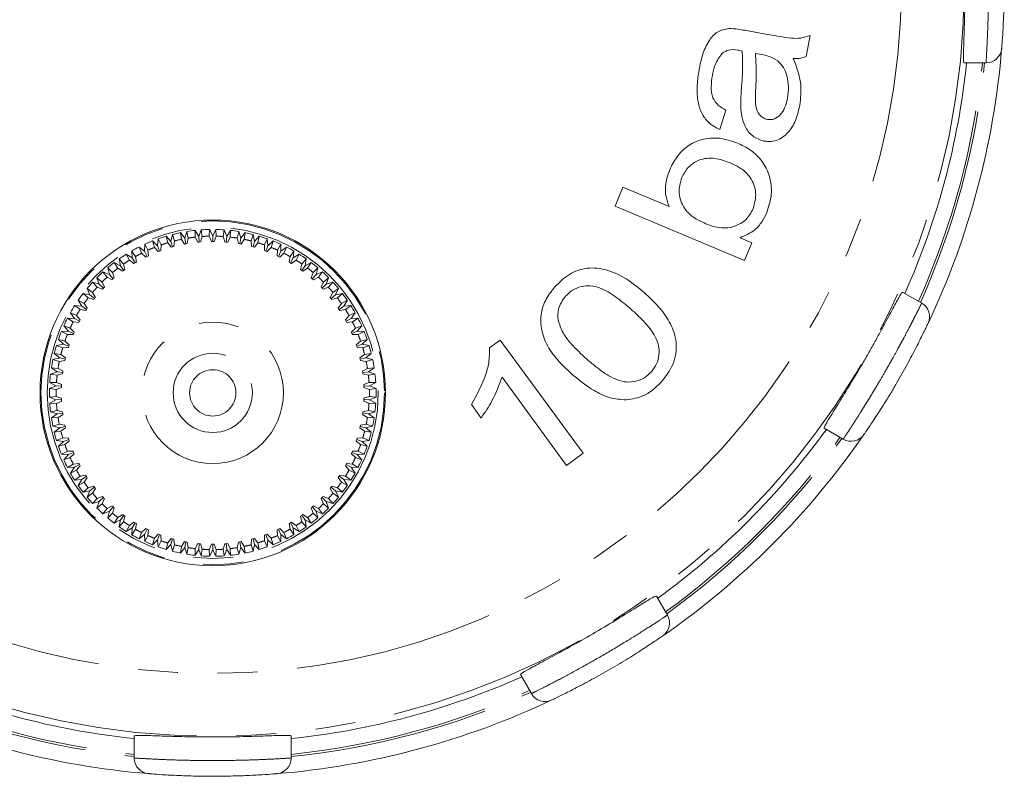
# Model space of a CAD drawing. Units: millimetres. Extents: x 178 to 229, y 85 to 269.
# Drawn here: x 197 to 229, y 85 to 110 of the extents above; entities that cross this region are included whole.
import ezdxf

# ---------------------------------------------------------------- set-up
doc = ezdxf.new("R2010")
doc.units = ezdxf.units.MM
doc.linetypes.add('PHANTOM', pattern=[12.7, 6.35, -1.27, 1.27, -1.27, 1.27, -1.27])

msp = doc.modelspace()

# ---------------------------------------------------------------- linework, layer by layer
at = {"color": 7, "linetype": 'Continuous', "lineweight": 15}
for p, q in [((220.35, 109.226), (221.064, 109.098)), ((222.425, 109.065), (222.304, 108.389)), ((220.88, 108.455), (220.684, 108.491)), ((228.028, 108.19), (227.329, 108.19)), ((219.739, 106.687), (219.553, 106.068)), ((216.216, 103.63), (216.47, 104.236)), ((216.47, 104.236), (217.94, 103.621)), ((220.335, 101.906), (216.216, 103.63)), ((202.579, 102.823), (202.517, 102.61)), ((202.629, 102.615), (202.579, 102.823)), ((202.844, 102.859), (202.851, 102.645)), ((202.961, 102.67), (202.844, 102.859)), ((203.042, 102.877), (202.961, 102.67)), ((203.074, 102.665), (203.042, 102.877)), ((203.31, 102.889), (203.297, 102.675)), ((203.409, 102.69), (203.31, 102.889)), ((203.509, 102.889), (203.409, 102.69)), ((203.521, 102.675), (203.509, 102.889)), ((203.776, 102.877), (203.745, 102.665)), ((203.858, 102.67), (203.776, 102.877)), ((203.975, 102.859), (203.858, 102.67)), ((203.968, 102.645), (203.975, 102.859)), ((204.24, 102.823), (204.189, 102.615)), ((204.302, 102.61), (204.24, 102.823)), ((201.489, 102.523), (201.553, 102.318)), ((201.652, 102.371), (201.489, 102.523)), ((201.676, 102.592), (201.652, 102.371)), ((201.762, 102.397), (201.676, 102.592)), ((201.93, 102.675), (201.975, 102.466)), ((202.079, 102.51), (201.93, 102.675)), ((202.122, 102.728), (202.079, 102.51)), ((202.128, 102.334), (202.079, 102.51)), ((202.191, 102.526), (202.122, 102.728)), ((202.171, 102.346), (202.191, 102.526)), ((202.383, 102.788), (202.409, 102.575)), ((202.517, 102.61), (202.383, 102.788)), ((202.409, 102.575), (202.505, 102.422)), ((202.549, 102.43), (202.517, 102.61)), ((202.594, 102.438), (202.629, 102.615)), ((202.851, 102.645), (202.932, 102.484)), ((202.978, 102.488), (202.961, 102.67)), ((203.023, 102.492), (203.074, 102.665)), ((203.297, 102.675), (203.364, 102.508)), ((203.409, 102.508), (203.409, 102.69)), ((203.455, 102.508), (203.521, 102.675)), ((203.745, 102.665), (203.796, 102.492)), ((203.841, 102.488), (203.858, 102.67)), ((203.886, 102.484), (203.968, 102.645)), ((204.189, 102.615), (204.225, 102.438)), ((204.27, 102.43), (204.302, 102.61)), ((204.436, 102.788), (204.302, 102.61)), ((204.314, 102.422), (204.41, 102.575)), ((204.41, 102.575), (204.436, 102.788)), ((204.697, 102.728), (204.628, 102.526)), ((204.628, 102.526), (204.647, 102.346)), ((204.691, 102.334), (204.74, 102.51)), ((204.74, 102.51), (204.697, 102.728)), ((204.888, 102.675), (204.74, 102.51)), ((204.844, 102.466), (204.888, 102.675)), ((205.143, 102.592), (205.056, 102.397)), ((205.166, 102.371), (205.143, 102.592)), ((205.329, 102.523), (205.166, 102.371)), ((205.266, 102.318), (205.329, 102.523)), ((220.197, 102.625), (220.57, 102.469)), ((200.828, 102.204), (200.845, 101.982)), ((200.948, 102.027), (200.828, 102.204)), ((201.064, 102.331), (201.145, 102.133)), ((201.24, 102.195), (201.064, 102.331)), ((201.243, 102.417), (201.24, 102.195)), ((201.347, 102.23), (201.243, 102.417)), ((201.36, 102.05), (201.347, 102.23)), ((201.553, 102.318), (201.674, 102.184)), ((201.717, 102.201), (201.652, 102.371)), ((201.759, 102.216), (201.762, 102.397)), ((201.975, 102.466), (202.084, 102.322)), ((204.735, 102.322), (204.844, 102.466)), ((205.056, 102.397), (205.06, 102.216)), ((205.102, 102.201), (205.166, 102.371)), ((205.145, 102.184), (205.266, 102.318)), ((205.472, 102.23), (205.459, 102.05)), ((205.575, 102.417), (205.472, 102.23)), ((205.579, 102.195), (205.575, 102.417)), ((205.755, 102.331), (205.579, 102.195)), ((205.673, 102.133), (205.755, 102.331)), ((205.991, 102.204), (205.87, 102.027)), ((205.974, 101.982), (205.991, 102.204)), ((220.57, 102.469), (220.335, 101.906)), ((200.434, 101.955), (200.47, 101.735)), ((200.57, 101.789), (200.434, 101.955)), ((200.657, 102.102), (200.756, 101.912)), ((200.845, 101.982), (200.657, 102.102)), ((200.756, 101.912), (200.9, 101.802)), ((200.938, 101.826), (200.845, 101.982)), ((200.977, 101.849), (200.948, 102.027)), ((201.145, 102.133), (201.278, 102.011)), ((201.319, 102.031), (201.24, 102.195)), ((205.5, 102.031), (205.579, 102.195)), ((205.54, 102.011), (205.673, 102.133)), ((205.87, 102.027), (205.841, 101.849)), ((205.88, 101.826), (205.974, 101.982)), ((205.919, 101.802), (206.062, 101.912)), ((206.161, 102.102), (205.974, 101.982)), ((206.062, 101.912), (206.161, 102.102)), ((206.385, 101.955), (206.249, 101.789)), ((206.348, 101.735), (206.385, 101.955)), ((200.064, 101.671), (200.12, 101.455)), ((200.214, 101.518), (200.064, 101.671)), ((200.273, 101.838), (200.388, 101.658)), ((200.47, 101.735), (200.273, 101.838)), ((200.388, 101.658), (200.541, 101.561)), ((200.578, 101.588), (200.47, 101.735)), ((200.614, 101.614), (200.57, 101.789)), ((206.249, 101.789), (206.204, 101.614)), ((206.241, 101.588), (206.348, 101.735)), ((206.278, 101.561), (206.43, 101.658)), ((206.546, 101.838), (206.348, 101.735)), ((206.43, 101.658), (206.546, 101.838)), ((206.755, 101.671), (206.605, 101.518)), ((206.699, 101.455), (206.755, 101.671)), ((199.72, 101.355), (199.795, 101.145)), ((199.883, 101.216), (199.72, 101.355)), ((199.914, 101.54), (200.045, 101.371)), ((200.12, 101.455), (199.914, 101.54)), ((200.045, 101.371), (200.206, 101.288)), ((200.24, 101.318), (200.12, 101.455)), ((200.274, 101.348), (200.214, 101.518)), ((206.605, 101.518), (206.545, 101.348)), ((206.579, 101.318), (206.699, 101.455)), ((206.613, 101.288), (206.774, 101.371)), ((206.905, 101.54), (206.699, 101.455)), ((206.774, 101.371), (206.905, 101.54)), ((207.098, 101.355), (206.936, 101.216)), ((207.023, 101.145), (207.098, 101.355)), ((199.407, 101.009), (199.5, 100.807)), ((199.581, 100.886), (199.407, 101.009)), ((199.583, 101.211), (199.729, 101.054)), ((199.795, 101.145), (199.583, 101.211)), ((199.729, 101.054), (199.896, 100.986)), ((199.927, 101.019), (199.795, 101.145)), ((199.959, 101.052), (199.883, 101.216)), ((206.936, 101.216), (206.86, 101.052)), ((206.892, 101.019), (207.023, 101.145)), ((206.923, 100.986), (207.09, 101.054)), ((207.236, 101.211), (207.023, 101.145)), ((207.09, 101.054), (207.236, 101.211)), ((207.412, 101.009), (207.237, 100.886)), ((207.319, 100.807), (207.412, 101.009)), ((199.125, 100.637), (199.236, 100.444)), ((199.31, 100.53), (199.125, 100.637)), ((199.283, 100.854), (199.442, 100.711)), ((199.5, 100.807), (199.283, 100.854)), ((199.442, 100.711), (199.615, 100.658)), ((199.643, 100.694), (199.5, 100.807)), ((199.671, 100.729), (199.581, 100.886)), ((207.237, 100.886), (207.148, 100.729)), ((207.176, 100.694), (207.319, 100.807)), ((207.204, 100.658), (207.377, 100.711)), ((207.536, 100.854), (207.319, 100.807)), ((207.377, 100.711), (207.536, 100.854)), ((207.694, 100.637), (207.508, 100.53)), ((207.582, 100.444), (207.694, 100.637)), ((225.98, 100.546), (225.374, 100.895)), ((199.016, 100.471), (199.187, 100.343)), ((199.236, 100.444), (199.016, 100.471)), ((199.187, 100.343), (199.364, 100.306)), ((199.389, 100.344), (199.236, 100.444)), ((199.414, 100.382), (199.31, 100.53)), ((207.508, 100.53), (207.405, 100.382)), ((207.43, 100.344), (207.582, 100.444)), ((207.455, 100.306), (207.632, 100.343)), ((207.803, 100.471), (207.582, 100.444)), ((207.632, 100.343), (207.803, 100.471)), ((198.784, 100.066), (198.966, 99.954)), ((199.006, 100.059), (198.784, 100.066)), ((198.878, 100.241), (199.006, 100.059)), ((199.072, 100.151), (198.878, 100.241)), ((199.167, 99.973), (199.006, 100.059)), ((199.189, 100.013), (199.072, 100.151)), ((207.747, 100.151), (207.63, 100.013)), ((207.652, 99.973), (207.812, 100.059)), ((207.94, 100.241), (207.747, 100.151)), ((207.812, 100.059), (207.94, 100.241)), ((208.035, 100.066), (207.812, 100.059)), ((207.853, 99.954), (208.035, 100.066)), ((198.668, 99.825), (198.812, 99.655)), ((198.869, 99.752), (198.668, 99.825)), ((198.997, 99.625), (198.869, 99.752)), ((198.966, 99.954), (199.146, 99.933)), ((207.673, 99.933), (207.853, 99.954)), ((207.95, 99.752), (207.821, 99.625)), ((208.151, 99.825), (207.95, 99.752)), ((208.007, 99.655), (208.151, 99.825)), ((198.496, 99.391), (198.654, 99.235)), ((198.702, 99.337), (198.496, 99.391)), ((198.812, 99.655), (198.59, 99.642)), ((198.59, 99.642), (198.781, 99.547)), ((198.781, 99.547), (198.962, 99.542)), ((198.979, 99.583), (198.812, 99.655)), ((207.839, 99.583), (208.007, 99.655)), ((207.857, 99.542), (208.038, 99.547)), ((208.229, 99.642), (208.007, 99.655)), ((208.038, 99.547), (208.229, 99.642)), ((208.323, 99.391), (208.116, 99.337)), ((208.165, 99.235), (208.323, 99.391)), ((198.654, 99.235), (198.434, 99.202)), ((198.434, 99.202), (198.633, 99.124)), ((198.633, 99.124), (198.814, 99.136)), ((198.827, 99.179), (198.654, 99.235)), ((198.842, 99.222), (198.702, 99.337)), ((208.116, 99.337), (207.977, 99.222)), ((207.991, 99.179), (208.165, 99.235)), ((208.005, 99.136), (208.185, 99.124)), ((208.385, 99.202), (208.165, 99.235)), ((208.185, 99.124), (208.385, 99.202)), ((212.225, 99.123), (212.564, 99.371)), ((212.564, 99.371), (215.2, 95.77)), ((198.535, 98.803), (198.319, 98.75)), ((198.319, 98.75), (198.524, 98.69)), ((198.363, 98.944), (198.535, 98.803)), ((198.574, 98.908), (198.363, 98.944)), ((198.712, 98.762), (198.535, 98.803)), ((198.723, 98.806), (198.574, 98.908)), ((208.245, 98.908), (208.096, 98.806)), ((208.106, 98.762), (208.284, 98.803)), ((208.456, 98.944), (208.245, 98.908)), ((208.284, 98.803), (208.456, 98.944)), ((208.5, 98.75), (208.284, 98.803)), ((208.295, 98.69), (208.5, 98.75)), ((198.271, 98.487), (198.455, 98.361)), ((198.484, 98.47), (198.271, 98.487)), ((198.642, 98.382), (198.484, 98.47)), ((198.524, 98.69), (198.703, 98.718)), ((208.116, 98.718), (208.295, 98.69)), ((208.335, 98.47), (208.177, 98.382)), ((208.548, 98.487), (208.335, 98.47)), ((208.364, 98.361), (208.548, 98.487)), ((198.455, 98.361), (198.244, 98.289)), ((198.244, 98.289), (198.454, 98.248)), ((198.454, 98.248), (198.629, 98.292)), ((198.635, 98.337), (198.455, 98.361)), ((208.183, 98.337), (208.364, 98.361)), ((208.189, 98.292), (208.365, 98.248)), ((208.575, 98.289), (208.364, 98.361)), ((208.365, 98.248), (208.575, 98.289)), ((214.673, 95.384), (212.62, 98.191)), ((198.414, 97.914), (198.211, 97.824)), ((198.211, 97.824), (198.424, 97.802)), ((198.434, 98.025), (198.22, 98.023)), ((198.22, 98.023), (198.414, 97.914)), ((198.596, 97.906), (198.414, 97.914)), ((198.424, 97.802), (198.595, 97.861)), ((198.599, 97.951), (198.434, 98.025)), ((208.385, 98.025), (208.22, 97.951)), ((208.222, 97.906), (208.404, 97.914)), ((208.224, 97.861), (208.395, 97.802)), ((208.599, 98.023), (208.385, 98.025)), ((208.395, 97.802), (208.608, 97.824)), ((208.404, 97.914), (208.599, 98.023)), ((208.608, 97.824), (208.404, 97.914)), ((198.424, 97.578), (198.211, 97.556)), ((198.211, 97.556), (198.414, 97.466)), ((198.595, 97.519), (198.424, 97.578)), ((208.395, 97.578), (208.224, 97.519)), ((208.608, 97.556), (208.395, 97.578)), ((208.404, 97.466), (208.608, 97.556)), ((198.414, 97.466), (198.22, 97.357)), ((198.22, 97.357), (198.434, 97.355)), ((198.596, 97.474), (198.414, 97.466)), ((198.434, 97.355), (198.599, 97.429)), ((208.22, 97.429), (208.385, 97.355)), ((208.222, 97.474), (208.404, 97.466)), ((208.385, 97.355), (208.599, 97.357)), ((208.599, 97.357), (208.404, 97.466)), ((211.954, 96.889), (211.642, 97.315)), ((198.454, 97.132), (198.244, 97.091)), ((198.244, 97.091), (198.455, 97.019)), ((198.455, 97.019), (198.271, 96.893)), ((198.271, 96.893), (198.484, 96.91)), ((198.629, 97.088), (198.454, 97.132)), ((198.635, 97.043), (198.455, 97.019)), ((198.484, 96.91), (198.642, 96.998)), ((208.177, 96.998), (208.335, 96.91)), ((208.183, 97.043), (208.364, 97.019)), ((208.365, 97.132), (208.189, 97.088)), ((208.335, 96.91), (208.548, 96.893)), ((208.364, 97.019), (208.575, 97.091)), ((208.548, 96.893), (208.364, 97.019)), ((208.575, 97.091), (208.365, 97.132)), ((198.524, 96.69), (198.319, 96.63)), ((198.319, 96.63), (198.535, 96.577)), ((198.535, 96.577), (198.363, 96.436)), ((198.703, 96.662), (198.524, 96.69)), ((198.712, 96.618), (198.535, 96.577)), ((198.574, 96.472), (198.723, 96.574)), ((208.096, 96.574), (208.245, 96.472)), ((208.106, 96.618), (208.284, 96.577)), ((208.295, 96.69), (208.116, 96.662)), ((208.284, 96.577), (208.5, 96.63)), ((208.456, 96.436), (208.284, 96.577)), ((208.5, 96.63), (208.295, 96.69)), ((223.48, 96.215), (222.874, 96.565)), ((198.363, 96.436), (198.574, 96.472)), ((198.633, 96.256), (198.434, 96.178)), ((198.814, 96.244), (198.633, 96.256)), ((208.185, 96.256), (208.005, 96.244)), ((208.385, 96.178), (208.185, 96.256)), ((208.245, 96.472), (208.456, 96.436)), ((198.434, 96.178), (198.654, 96.145)), ((198.654, 96.145), (198.496, 95.989)), ((198.496, 95.989), (198.702, 96.043)), ((198.827, 96.201), (198.654, 96.145)), ((198.702, 96.043), (198.842, 96.158)), ((207.977, 96.158), (208.116, 96.043)), ((207.991, 96.201), (208.165, 96.145)), ((208.116, 96.043), (208.323, 95.989)), ((208.165, 96.145), (208.385, 96.178)), ((208.323, 95.989), (208.165, 96.145)), ((198.781, 95.833), (198.59, 95.738)), ((198.59, 95.738), (198.812, 95.725)), ((198.812, 95.725), (198.668, 95.555)), ((198.668, 95.555), (198.869, 95.628)), ((198.962, 95.838), (198.781, 95.833)), ((198.979, 95.797), (198.812, 95.725)), ((198.869, 95.628), (198.997, 95.755)), ((207.821, 95.755), (207.95, 95.628)), ((207.839, 95.797), (208.007, 95.725)), ((208.038, 95.833), (207.857, 95.838)), ((207.95, 95.628), (208.151, 95.555)), ((208.007, 95.725), (208.229, 95.738)), ((208.151, 95.555), (208.007, 95.725)), ((208.229, 95.738), (208.038, 95.833)), ((215.2, 95.77), (214.673, 95.384)), ((198.966, 95.426), (198.784, 95.314)), ((198.784, 95.314), (199.006, 95.321)), ((199.006, 95.321), (198.878, 95.139)), ((199.146, 95.447), (198.966, 95.426)), ((199.167, 95.407), (199.006, 95.321)), ((199.072, 95.229), (199.189, 95.367)), ((207.63, 95.367), (207.747, 95.229)), ((207.652, 95.407), (207.812, 95.321)), ((207.853, 95.426), (207.673, 95.447)), ((207.812, 95.321), (208.035, 95.314)), ((207.94, 95.139), (207.812, 95.321)), ((208.035, 95.314), (207.853, 95.426)), ((198.878, 95.139), (199.072, 95.229)), ((199.187, 95.037), (199.016, 94.909)), ((199.364, 95.074), (199.187, 95.037)), ((199.389, 95.036), (199.236, 94.936)), ((199.31, 94.85), (199.414, 94.998)), ((207.405, 94.998), (207.508, 94.85)), ((207.43, 95.036), (207.582, 94.936)), ((207.632, 95.037), (207.455, 95.074)), ((207.803, 94.909), (207.632, 95.037)), ((207.747, 95.229), (207.94, 95.139)), ((199.016, 94.909), (199.236, 94.936)), ((199.236, 94.936), (199.125, 94.743)), ((199.125, 94.743), (199.31, 94.85)), ((199.615, 94.722), (199.442, 94.669)), ((199.643, 94.686), (199.5, 94.573)), ((207.176, 94.686), (207.319, 94.573)), ((207.377, 94.669), (207.204, 94.722)), ((207.508, 94.85), (207.694, 94.743)), ((207.694, 94.743), (207.582, 94.936)), ((207.582, 94.936), (207.803, 94.909)), ((199.442, 94.669), (199.283, 94.526)), ((199.283, 94.526), (199.5, 94.573)), ((199.5, 94.573), (199.407, 94.371)), ((199.407, 94.371), (199.581, 94.494)), ((199.581, 94.494), (199.671, 94.651)), ((199.896, 94.394), (199.729, 94.326)), ((199.927, 94.361), (199.795, 94.235)), ((206.892, 94.361), (207.023, 94.235)), ((207.09, 94.326), (206.923, 94.394)), ((207.148, 94.651), (207.237, 94.494)), ((207.237, 94.494), (207.412, 94.371)), ((207.319, 94.573), (207.536, 94.526)), ((207.412, 94.371), (207.319, 94.573)), ((207.536, 94.526), (207.377, 94.669)), ((199.729, 94.326), (199.583, 94.169)), ((199.583, 94.169), (199.795, 94.235)), ((199.795, 94.235), (199.72, 94.025)), ((199.72, 94.025), (199.883, 94.164)), ((199.883, 94.164), (199.959, 94.328)), ((200.206, 94.092), (200.045, 94.009)), ((200.24, 94.062), (200.12, 93.925)), ((206.579, 94.062), (206.699, 93.925)), ((206.774, 94.009), (206.613, 94.092)), ((206.86, 94.328), (206.936, 94.164)), ((206.936, 94.164), (207.098, 94.025)), ((207.023, 94.235), (207.236, 94.169)), ((207.098, 94.025), (207.023, 94.235)), ((207.236, 94.169), (207.09, 94.326)), ((200.045, 94.009), (199.914, 93.84)), ((199.914, 93.84), (200.12, 93.925)), ((200.12, 93.925), (200.064, 93.709)), ((200.064, 93.709), (200.214, 93.862)), ((200.214, 93.862), (200.274, 94.032)), ((200.541, 93.819), (200.388, 93.722)), ((200.578, 93.792), (200.47, 93.645)), ((200.57, 93.591), (200.614, 93.766)), ((206.204, 93.766), (206.249, 93.591)), ((206.241, 93.792), (206.348, 93.645)), ((206.43, 93.722), (206.278, 93.819)), ((206.545, 94.032), (206.605, 93.862)), ((206.605, 93.862), (206.755, 93.709)), ((206.755, 93.709), (206.699, 93.925)), ((206.699, 93.925), (206.905, 93.84)), ((206.905, 93.84), (206.774, 94.009)), ((200.388, 93.722), (200.273, 93.542)), ((200.273, 93.542), (200.47, 93.645)), ((200.47, 93.645), (200.434, 93.425)), ((200.434, 93.425), (200.57, 93.591)), ((200.756, 93.468), (200.657, 93.278)), ((200.9, 93.578), (200.756, 93.468)), ((200.938, 93.554), (200.845, 93.398)), ((200.948, 93.353), (200.977, 93.531)), ((205.841, 93.531), (205.87, 93.353)), ((205.88, 93.554), (205.974, 93.398)), ((206.062, 93.468), (205.919, 93.578)), ((206.161, 93.278), (206.062, 93.468)), ((206.249, 93.591), (206.385, 93.425)), ((206.348, 93.645), (206.546, 93.542)), ((206.385, 93.425), (206.348, 93.645)), ((206.546, 93.542), (206.43, 93.722)), ((200.657, 93.278), (200.845, 93.398)), ((200.845, 93.398), (200.828, 93.176)), ((200.828, 93.176), (200.948, 93.353)), ((201.145, 93.247), (201.064, 93.049)), ((201.064, 93.049), (201.24, 93.185)), ((201.278, 93.369), (201.145, 93.247)), ((201.319, 93.349), (201.24, 93.185)), ((201.24, 93.185), (201.243, 92.963)), ((201.243, 92.963), (201.347, 93.15)), ((201.347, 93.15), (201.36, 93.33)), ((201.674, 93.196), (201.553, 93.062)), ((201.717, 93.179), (201.652, 93.009)), ((201.762, 92.983), (201.759, 93.164)), ((205.06, 93.164), (205.056, 92.983)), ((205.102, 93.179), (205.166, 93.009)), ((205.266, 93.062), (205.145, 93.196)), ((205.459, 93.33), (205.472, 93.15)), ((205.472, 93.15), (205.575, 92.963)), ((205.5, 93.349), (205.579, 93.185)), ((205.673, 93.247), (205.54, 93.369)), ((205.575, 92.963), (205.579, 93.185)), ((205.579, 93.185), (205.755, 93.049)), ((205.755, 93.049), (205.673, 93.247)), ((205.87, 93.353), (205.991, 93.176)), ((205.974, 93.398), (206.161, 93.278)), ((205.991, 93.176), (205.974, 93.398)), ((201.553, 93.062), (201.489, 92.857)), ((201.489, 92.857), (201.652, 93.009)), ((201.652, 93.009), (201.676, 92.788)), ((201.676, 92.788), (201.762, 92.983)), ((201.975, 92.914), (201.93, 92.705)), ((201.93, 92.705), (202.079, 92.87)), ((202.084, 93.058), (201.975, 92.914)), ((202.128, 93.046), (202.079, 92.87)), ((202.079, 92.87), (202.122, 92.652)), ((202.122, 92.652), (202.191, 92.854)), ((202.191, 92.854), (202.171, 93.034)), ((202.409, 92.805), (202.383, 92.592)), ((202.505, 92.958), (202.409, 92.805)), ((202.549, 92.95), (202.517, 92.77)), ((202.629, 92.765), (202.594, 92.942)), ((202.932, 92.896), (202.851, 92.735)), ((202.978, 92.892), (202.961, 92.71)), ((203.074, 92.715), (203.023, 92.888)), ((203.364, 92.872), (203.297, 92.705)), ((203.409, 92.872), (203.409, 92.69)), ((203.521, 92.705), (203.455, 92.872)), ((203.796, 92.888), (203.745, 92.715)), ((203.841, 92.892), (203.858, 92.71)), ((203.968, 92.735), (203.886, 92.896)), ((204.225, 92.942), (204.189, 92.765)), ((204.27, 92.95), (204.302, 92.77)), ((204.41, 92.805), (204.314, 92.958)), ((204.436, 92.592), (204.41, 92.805)), ((204.647, 93.034), (204.628, 92.854)), ((204.628, 92.854), (204.697, 92.652)), ((204.691, 93.046), (204.74, 92.87)), ((204.697, 92.652), (204.74, 92.87)), ((204.844, 92.914), (204.735, 93.058)), ((204.74, 92.87), (204.888, 92.705)), ((204.888, 92.705), (204.844, 92.914)), ((205.056, 92.983), (205.143, 92.788)), ((205.143, 92.788), (205.166, 93.009)), ((205.166, 93.009), (205.329, 92.857)), ((205.329, 92.857), (205.266, 93.062)), ((202.383, 92.592), (202.517, 92.77)), ((202.517, 92.77), (202.579, 92.557)), ((202.579, 92.557), (202.629, 92.765)), ((202.851, 92.735), (202.844, 92.521)), ((202.844, 92.521), (202.961, 92.71)), ((202.961, 92.71), (203.042, 92.503)), ((203.042, 92.503), (203.074, 92.715)), ((203.297, 92.705), (203.31, 92.491)), ((203.31, 92.491), (203.409, 92.69)), ((203.409, 92.69), (203.509, 92.491)), ((203.509, 92.491), (203.521, 92.705)), ((203.745, 92.715), (203.776, 92.503)), ((203.776, 92.503), (203.858, 92.71)), ((203.858, 92.71), (203.975, 92.521)), ((203.975, 92.521), (203.968, 92.735)), ((204.189, 92.765), (204.24, 92.557)), ((204.24, 92.557), (204.302, 92.77)), ((204.302, 92.77), (204.436, 92.592)), ((217.884, 90.619), (217.534, 91.225)), ((213.554, 88.119), (213.204, 88.725)), ((200.909, 86.071), (200.909, 86.77)), ((205.909, 86.071), (205.909, 86.77))]:
    msp.add_line(p, q, dxfattribs=at)
at = {"color": 8, "linetype": 'PHANTOM', "lineweight": 0}
for centre, radius in [((203.409, 110.69), 23.927), ((203.409, 110.69), 21.928), ((203.409, 97.69), 5.469), ((203.409, 97.69), 5.269), ((203.409, 97.69), 2.25), ((203.409, 97.69), 1.261), ((203.409, 97.69), 0.738)]:
    msp.add_circle(centre, radius, dxfattribs=at)
at = {"color": 7, "linetype": 'Continuous', "lineweight": 15}
msp.add_circle((203.409, 97.69), 5.5, dxfattribs=at)
for centre, radius, start, end in [((203.409, 110.69), 25.2, 334.6444, 355.3556), ((228.028, 108.69), 0.5, 270, 355.3556), ((203.409, 110.69), 24.131, 335.9466, 354.0534), ((203.409, 97.69), 5.2, 96.2395, 99.1891), ((203.409, 97.69), 5.2, 91.0967, 94.0462), ((203.409, 97.69), 5.2, 85.9538, 88.9033), ((203.409, 97.69), 5.2, 80.8109, 83.7605), ((203.409, 97.69), 5.2, 111.6681, 114.6176), ((203.409, 97.69), 5.2, 106.5252, 109.4748), ((203.409, 97.69), 5.2, 101.3824, 104.3319), ((203.409, 97.69), 5.2, 75.6681, 78.6176), ((203.409, 97.69), 5.2, 70.5252, 73.4748), ((203.409, 97.69), 5.2, 65.3824, 68.3319), ((203.409, 97.69), 5.2, 116.8109, 119.7605), ((203.409, 97.69), 4.818, 110.0319, 111.1109), ((203.409, 97.69), 4.818, 104.8891, 105.9681), ((203.409, 97.69), 4.818, 99.7462, 100.8252), ((203.409, 97.69), 4.818, 94.6033, 95.6824), ((203.409, 97.69), 4.818, 89.4605, 90.5395), ((203.409, 97.69), 4.818, 84.3176, 85.3967), ((203.409, 97.69), 4.818, 79.1748, 80.2538), ((203.409, 97.69), 4.818, 74.0319, 75.1109), ((203.409, 97.69), 4.818, 68.8891, 69.9681), ((203.409, 97.69), 5.2, 60.2395, 63.1891), ((203.409, 97.69), 5.2, 121.9538, 124.9033), ((203.409, 97.69), 4.818, 115.1748, 116.2538), ((203.409, 97.69), 4.818, 63.7462, 64.8252), ((203.409, 97.69), 5.2, 55.0967, 58.0462), ((203.409, 97.69), 5.2, 127.0967, 130.0462), ((203.409, 97.69), 4.818, 125.4605, 126.5395), ((203.409, 97.69), 4.818, 120.3176, 121.3967), ((203.409, 97.69), 4.818, 58.6033, 59.6824), ((203.409, 97.69), 4.818, 53.4605, 54.5395), ((203.409, 97.69), 5.2, 49.9538, 52.9033), ((203.409, 97.69), 5.2, 132.2395, 135.1891), ((203.409, 97.69), 4.818, 130.6033, 131.6824), ((203.409, 97.69), 4.818, 48.3176, 49.3967), ((203.409, 97.69), 5.2, 44.8109, 47.7605), ((203.409, 97.69), 5.2, 137.3824, 140.3319), ((203.409, 97.69), 4.818, 135.7462, 136.8252), ((203.409, 97.69), 4.818, 43.1748, 44.2538), ((203.409, 97.69), 5.2, 39.6681, 42.6176), ((203.409, 97.69), 5.2, 142.5252, 145.4748), ((203.409, 97.69), 4.818, 140.8891, 141.9681), ((203.409, 97.69), 4.818, 38.0319, 39.1109), ((203.409, 97.69), 5.2, 34.5252, 37.4748), ((203.409, 97.69), 5.2, 147.6681, 150.6176), ((203.409, 97.69), 4.818, 146.0319, 147.1109), ((203.409, 97.69), 4.818, 32.8891, 33.9681), ((203.409, 97.69), 5.2, 29.3824, 32.3319), ((225.73, 100.113), 0.5, 334.6444, 60), ((203.409, 97.69), 5.2, 152.8109, 155.7605), ((203.409, 97.69), 4.818, 151.1748, 152.2538), ((203.409, 97.69), 4.818, 27.7462, 28.8252), ((203.409, 97.69), 5.2, 24.2395, 27.1891), ((203.409, 97.69), 5.2, 157.9538, 160.9033), ((203.409, 97.69), 4.818, 156.3176, 157.3967), ((203.409, 97.69), 4.818, 22.6033, 23.6824), ((203.409, 97.69), 5.2, 19.0967, 22.0462), ((203.409, 97.69), 5.2, 163.0967, 166.0462), ((203.409, 97.69), 4.818, 161.4605, 162.5395), ((203.409, 97.69), 4.818, 17.4605, 18.5395), ((203.409, 97.69), 5.2, 13.9538, 16.9033), ((203.409, 97.69), 5.2, 168.2395, 171.1891), ((203.409, 97.69), 4.818, 166.6033, 167.6824), ((203.409, 97.69), 4.818, 12.3176, 13.3967), ((203.409, 97.69), 5.2, 8.8109, 11.7605), ((203.409, 97.69), 5.2, 173.3824, 176.3319), ((203.409, 97.69), 4.818, 171.7462, 172.8252), ((203.409, 97.69), 4.818, 7.1748, 8.2538), ((203.409, 97.69), 5.2, 3.6681, 6.6176), ((203.409, 97.69), 5.2, 178.5252, 181.4748), ((203.409, 97.69), 4.818, 176.8891, 177.9681), ((203.409, 97.69), 4.818, 2.0319, 3.1109), ((203.409, 97.69), 5.2, 358.5252, 1.4748), ((203.409, 97.69), 4.818, 182.0319, 183.1109), ((203.409, 97.69), 4.818, 356.8891, 357.9681), ((203.409, 97.69), 5.2, 183.6681, 186.6176), ((203.409, 97.69), 5.2, 353.3824, 356.3319), ((203.409, 97.69), 5.2, 188.8109, 191.7605), ((203.409, 97.69), 4.818, 187.1748, 188.2538), ((203.409, 97.69), 4.818, 351.7462, 352.8252), ((203.409, 97.69), 5.2, 348.2395, 351.1891), ((203.409, 97.69), 4.818, 192.3176, 193.3967), ((203.409, 97.69), 4.818, 346.6033, 347.6824), ((203.409, 97.69), 5.2, 193.9538, 196.9033), ((203.409, 97.69), 4.818, 197.4605, 198.5395), ((203.409, 97.69), 4.818, 341.4605, 342.5395), ((203.409, 97.69), 5.2, 343.0967, 346.0462), ((203.409, 110.69), 24.131, 305.9466, 324.0534), ((203.409, 110.69), 25.2, 304.6444, 325.3556), ((223.73, 96.649), 0.5, 240, 325.3556), ((203.409, 97.69), 5.2, 199.0967, 202.0462), ((203.409, 97.69), 5.2, 337.9538, 340.9033), ((203.409, 97.69), 4.818, 202.6033, 203.6824), ((203.409, 97.69), 4.818, 336.3176, 337.3967), ((203.409, 97.69), 5.2, 204.2395, 207.1891), ((203.409, 97.69), 4.818, 207.7462, 208.8252), ((203.409, 97.69), 4.818, 331.1748, 332.2538), ((203.409, 97.69), 5.2, 332.8109, 335.7605), ((203.409, 97.69), 5.2, 209.3824, 212.3319), ((203.409, 97.69), 4.818, 212.8891, 213.9681), ((203.409, 97.69), 4.818, 326.0319, 327.1109), ((203.409, 97.69), 5.2, 327.6681, 330.6176), ((203.409, 97.69), 5.2, 214.5252, 217.4748), ((203.409, 97.69), 4.818, 218.0319, 219.1109), ((203.409, 97.69), 4.818, 320.8891, 321.9681), ((203.409, 97.69), 5.2, 322.5252, 325.4748), ((203.409, 97.69), 5.2, 219.6681, 222.6176), ((203.409, 97.69), 4.818, 223.1748, 224.2538), ((203.409, 97.69), 4.818, 315.7462, 316.8252), ((203.409, 97.69), 5.2, 317.3824, 320.3319), ((203.409, 97.69), 4.818, 228.3176, 229.3967), ((203.409, 97.69), 4.818, 310.6033, 311.6824), ((203.409, 97.69), 5.2, 224.8109, 227.7605), ((203.409, 97.69), 4.818, 233.4605, 234.5395), ((203.409, 97.69), 4.818, 305.4605, 306.5395), ((203.409, 97.69), 5.2, 312.2395, 315.1891), ((203.409, 97.69), 5.2, 229.9538, 232.9033), ((203.409, 97.69), 5.2, 235.0967, 238.0462), ((203.409, 97.69), 4.818, 238.6033, 239.6824), ((203.409, 97.69), 4.818, 300.3176, 301.3967), ((203.409, 97.69), 5.2, 301.9538, 304.9033), ((203.409, 97.69), 5.2, 307.0967, 310.0462), ((203.409, 97.69), 5.2, 240.2395, 243.1891), ((203.409, 97.69), 4.818, 243.7462, 244.8252), ((203.409, 97.69), 4.818, 248.8891, 249.9681), ((203.409, 97.69), 4.818, 290.0319, 291.1109), ((203.409, 97.69), 4.818, 295.1748, 296.2538), ((203.409, 97.69), 5.2, 296.8109, 299.7605), ((203.409, 97.69), 5.2, 245.3824, 248.3319), ((203.409, 97.69), 4.818, 254.0319, 255.1109), ((203.409, 97.69), 4.818, 259.1748, 260.2538), ((203.409, 97.69), 4.818, 264.3176, 265.3967), ((203.409, 97.69), 4.818, 269.4605, 270.5395), ((203.409, 97.69), 4.818, 274.6033, 275.6824), ((203.409, 97.69), 4.818, 279.7462, 280.8252), ((203.409, 97.69), 4.818, 284.8891, 285.9681), ((203.409, 97.69), 5.2, 291.6681, 294.6176), ((203.409, 97.69), 5.2, 250.5252, 253.4748), ((203.409, 97.69), 5.2, 255.6681, 258.6176), ((203.409, 97.69), 5.2, 260.8109, 263.7605), ((203.409, 97.69), 5.2, 265.9538, 268.9033), ((203.409, 97.69), 5.2, 271.0967, 274.0462), ((203.409, 97.69), 5.2, 276.2395, 279.1891), ((203.409, 97.69), 5.2, 281.3824, 284.3319), ((203.409, 97.69), 5.2, 286.5252, 289.4748), ((217.451, 90.369), 0.5, 304.6444, 30), ((203.409, 110.69), 24.131, 245.9466, 264.0534), ((203.409, 110.69), 24.131, 275.9466, 294.0534), ((213.987, 88.369), 0.5, 210, 295.3556), ((203.409, 110.69), 25.2, 244.6444, 265.3556), ((203.409, 110.69), 25.2, 274.6444, 295.3556), ((201.409, 86.071), 0.5, 180, 265.3556), ((205.409, 86.071), 0.5, 274.6444, 0)]:
    msp.add_arc(centre, radius, start, end, dxfattribs=at)
at = {"color": 8, "linetype": 'PHANTOM', "lineweight": 0}
for centre, radius, start, end in [((203.409, 110.69), 24.63, 335.8256, 354.1744), ((203.409, 110.69), 24.7, 335.8091, 354.1909), ((203.409, 97.69), 4.987, 101.5718, 104.1425), ((203.409, 97.69), 4.987, 96.4289, 98.9997), ((203.409, 97.69), 4.987, 91.286, 93.8568), ((203.409, 97.69), 4.987, 86.1432, 88.714), ((203.409, 97.69), 4.987, 81.0003, 83.5711), ((203.409, 97.69), 4.987, 75.8575, 78.4282), ((203.409, 97.69), 4.987, 111.8575, 114.4282), ((203.409, 97.69), 4.987, 106.7146, 109.2854), ((203.409, 97.69), 4.987, 70.7146, 73.2854), ((203.409, 97.69), 4.987, 65.5718, 68.1425), ((203.409, 97.69), 4.987, 122.1432, 124.714), ((203.409, 97.69), 4.987, 117.0003, 119.5711), ((203.409, 97.69), 4.987, 60.4289, 62.9997), ((203.409, 97.69), 4.987, 55.286, 57.8568), ((203.409, 97.69), 4.987, 127.286, 129.8568), ((203.409, 97.69), 4.987, 50.1432, 52.714), ((203.409, 97.69), 4.987, 132.4289, 134.9997), ((203.409, 97.69), 4.987, 45.0003, 47.5711), ((203.409, 97.69), 4.987, 137.5718, 140.1425), ((203.409, 97.69), 4.987, 39.8575, 42.4282), ((203.409, 97.69), 4.987, 142.7146, 145.2854), ((203.409, 97.69), 4.987, 34.7146, 37.2854), ((203.409, 97.69), 4.987, 147.8575, 150.4282), ((203.409, 97.69), 4.987, 29.5718, 32.1425), ((203.409, 97.69), 4.987, 153.0003, 155.5711), ((203.409, 97.69), 4.987, 24.4289, 26.9997), ((203.409, 97.69), 4.987, 158.1432, 160.714), ((203.409, 97.69), 4.987, 19.286, 21.8568), ((203.409, 97.69), 4.987, 163.286, 165.8568), ((203.409, 97.69), 4.987, 14.1432, 16.714), ((203.409, 97.69), 4.987, 168.4289, 170.9997), ((203.409, 97.69), 4.987, 9.0003, 11.5711), ((203.409, 97.69), 4.987, 173.5718, 176.1425), ((203.409, 97.69), 4.987, 3.8575, 6.4282), ((203.409, 97.69), 4.987, 178.7146, 181.2854), ((203.409, 97.69), 4.987, 358.7146, 1.2854), ((203.409, 97.69), 4.987, 183.8575, 186.4282), ((203.409, 97.69), 4.987, 353.5718, 356.1425), ((203.409, 97.69), 4.987, 189.0003, 191.5711), ((203.409, 97.69), 4.987, 348.4289, 350.9997), ((203.409, 97.69), 4.987, 194.1432, 196.714), ((203.409, 97.69), 4.987, 343.286, 345.8568), ((203.409, 110.69), 24.63, 305.8256, 324.1744), ((203.409, 97.69), 4.987, 199.286, 201.8568), ((203.409, 97.69), 4.987, 338.1432, 340.714), ((203.409, 110.69), 24.7, 305.8091, 324.1909), ((203.409, 97.69), 4.987, 204.4289, 206.9997), ((203.409, 97.69), 4.987, 333.0003, 335.5711), ((203.409, 97.69), 4.987, 209.5718, 212.1425), ((203.409, 97.69), 4.987, 327.8575, 330.4282), ((203.409, 97.69), 4.987, 214.7146, 217.2854), ((203.409, 97.69), 4.987, 322.7146, 325.2854), ((203.409, 97.69), 4.987, 219.8575, 222.4282), ((203.409, 97.69), 4.987, 317.5718, 320.1425), ((203.409, 97.69), 4.987, 225.0003, 227.5711), ((203.409, 97.69), 4.987, 312.4289, 314.9997), ((203.409, 97.69), 4.987, 230.1432, 232.714), ((203.409, 97.69), 4.987, 307.286, 309.8568), ((203.409, 97.69), 4.987, 235.286, 237.8568), ((203.409, 97.69), 4.987, 302.1432, 304.714), ((203.409, 97.69), 4.987, 240.4289, 242.9997), ((203.409, 97.69), 4.987, 245.5718, 248.1425), ((203.409, 97.69), 4.987, 291.8575, 294.4282), ((203.409, 97.69), 4.987, 297.0003, 299.5711), ((203.409, 97.69), 4.987, 250.7146, 253.2854), ((203.409, 97.69), 4.987, 255.8575, 258.4282), ((203.409, 97.69), 4.987, 281.5718, 284.1425), ((203.409, 97.69), 4.987, 286.7146, 289.2854), ((203.409, 97.69), 4.987, 261.0003, 263.5711), ((203.409, 97.69), 4.987, 266.1432, 268.714), ((203.409, 97.69), 4.987, 271.286, 273.8568), ((203.409, 97.69), 4.987, 276.4289, 278.9997), ((203.409, 110.69), 24.7, 245.8091, 264.1909), ((203.409, 110.69), 24.63, 245.8256, 264.1744), ((203.409, 110.69), 24.63, 275.8256, 294.1744), ((203.409, 110.69), 24.7, 275.8091, 294.1909)]:
    msp.add_arc(centre, radius, start, end, dxfattribs=at)
at = {"color": 7, "linetype": 'Continuous', "lineweight": 15}
for points, knots in [([(227.329, 113.19), (227.321, 113.163), (227.304, 113.108), (227.315, 112.68), (227.338, 112.05), (227.358, 111.259), (227.361, 110.406), (227.346, 109.585), (227.322, 108.888), (227.306, 108.395), (227.312, 108.206), (227.326, 108.193), (227.329, 108.19)], [0, 0, 0, 0, 0.106867, 0.213754, 0.320809, 0.428197, 0.535531, 0.642679, 0.749926, 0.857342, 0.964554, 1, 1, 1, 1]), ([(228.527, 112.73), (228.527, 112.728), (228.528, 112.718), (228.54, 112.564), (228.568, 112.162), (228.596, 111.594), (228.611, 110.926), (228.608, 110.231), (228.587, 109.586), (228.558, 109.069), (228.532, 108.717), (228.529, 108.672), (228.527, 108.65)], [0, 0, 0, 0, 0.034307, 0.140833, 0.247911, 0.355392, 0.463295, 0.57161, 0.679861, 0.78733, 0.893884, 1, 1, 1, 1]), ([(218.89, 107.965), (218.923, 108.127), (218.989, 108.45), (219.175, 108.868), (219.46, 109.208), (219.719, 109.258), (219.849, 109.283)], [0, 0, 0, 0, 0.2810848, 0.5616026, 0.780923, 1, 1, 1, 1]), ([(219.849, 109.283), (219.943, 109.278), (220.111, 109.269), (220.277, 109.239), (220.35, 109.226)], [0, 0, 0, 0, 0.559692, 1, 1, 1, 1]), ([(221.064, 109.098), (221.317, 109.05), (221.67, 108.985), (222.137, 108.959), (222.329, 109.03), (222.425, 109.065)], [0, 0, 0, 0, 0.560653, 0.780328, 1, 1, 1, 1]), ([(219.63, 108.496), (219.544, 108.377), (219.389, 108.163), (219.338, 107.905), (219.316, 107.791)], [0, 0, 0, 0, 0.558193, 1, 1, 1, 1]), ([(220.124, 108.596), (220.024, 108.609), (219.846, 108.634), (219.696, 108.538), (219.63, 108.496)], [0, 0, 0, 0, 0.56155, 1, 1, 1, 1]), ([(220.264, 108.566), (220.238, 108.572), (220.192, 108.582), (220.145, 108.592), (220.124, 108.596)], [0, 0, 0, 0, 0.560003, 1, 1, 1, 1]), ([(220.241, 107.38), (220.259, 107.601), (220.289, 107.996), (220.272, 108.392), (220.264, 108.566)], [0, 0, 0, 0, 0.560123, 1, 1, 1, 1]), ([(220.684, 108.491), (220.699, 108.287), (220.726, 107.923), (220.705, 107.559), (220.696, 107.399)], [0, 0, 0, 0, 0.559779, 1, 1, 1, 1]), ([(221.398, 108.256), (221.308, 108.309), (221.146, 108.405), (220.961, 108.44), (220.88, 108.455)], [0, 0, 0, 0, 0.559054, 1, 1, 1, 1]), ([(221.706, 107.072), (221.722, 107.191), (221.753, 107.428), (221.703, 107.759), (221.593, 108.051), (221.463, 108.187), (221.398, 108.256)], [0, 0, 0, 0, 0.280277, 0.560303, 0.780338, 1, 1, 1, 1]), ([(222.304, 108.389), (222.228, 108.367), (222.093, 108.326), (221.952, 108.329), (221.89, 108.33)], [0, 0, 0, 0, 0.559792, 1, 1, 1, 1]), ([(221.89, 108.33), (221.995, 108.061), (222.184, 107.579), (222.124, 107.067), (222.098, 106.841)], [0, 0, 0, 0, 0.559594, 1, 1, 1, 1]), ([(219.553, 106.068), (219.432, 106.133), (219.19, 106.262), (218.94, 106.603), (218.836, 107.028), (218.819, 107.488), (218.866, 107.806), (218.89, 107.965)], [0, 0, 0, 0, 0.1866073, 0.3725263, 0.5592147, 0.7795178, 1, 1, 1, 1]), ([(219.316, 107.791), (219.299, 107.671), (219.263, 107.434), (219.297, 107.087), (219.493, 106.831), (219.657, 106.735), (219.739, 106.687)], [0, 0, 0, 0, 0.280964, 0.560308, 0.779616, 1, 1, 1, 1]), ([(220.217, 106.79), (220.218, 106.901), (220.22, 107.097), (220.235, 107.293), (220.241, 107.38)], [0, 0, 0, 0, 0.559951, 1, 1, 1, 1]), ([(220.696, 107.399), (220.691, 107.3), (220.682, 107.104), (220.683, 106.808), (220.776, 106.57), (220.925, 106.434), (221.021, 106.406), (221.068, 106.393)], [0, 0, 0, 0, 0.250955, 0.501643, 0.750025, 0.875029, 1, 1, 1, 1]), ([(221.068, 106.393), (221.112, 106.388), (221.199, 106.38), (221.367, 106.434), (221.534, 106.582), (221.651, 106.818), (221.687, 106.987), (221.706, 107.072)], [0, 0, 0, 0, 0.125063, 0.250079, 0.499051, 0.749223, 1, 1, 1, 1]), ([(220.958, 105.7), (220.83, 105.744), (220.575, 105.832), (220.351, 106.15), (220.246, 106.477), (220.227, 106.686), (220.217, 106.79)], [0, 0, 0, 0, 0.278528, 0.558268, 0.778999, 1, 1, 1, 1]), ([(222.098, 106.841), (222.065, 106.694), (222, 106.401), (221.783, 105.997), (221.479, 105.754), (221.184, 105.676), (221.033, 105.692), (220.958, 105.7)], [0, 0, 0, 0, 0.25075, 0.500755, 0.749703, 0.874778, 1, 1, 1, 1]), ([(217.946, 104.769), (218.02, 104.914), (218.166, 105.205), (218.514, 105.56), (218.987, 105.784), (219.546, 105.827), (219.911, 105.709), (220.094, 105.65)], [0, 0, 0, 0, 0.1869685, 0.3737722, 0.5601517, 0.7799514, 1, 1, 1, 1]), ([(220.094, 105.65), (220.246, 105.576), (220.551, 105.43), (220.926, 105.073), (221.157, 104.583), (221.236, 104.006), (221.113, 103.625), (221.052, 103.434)], [0, 0, 0, 0, 0.1870826, 0.3737622, 0.5603347, 0.7800676, 1, 1, 1, 1]), ([(219.877, 105.014), (219.717, 105.072), (219.398, 105.189), (218.911, 105.139), (218.532, 104.895), (218.404, 104.659), (218.34, 104.541)], [0, 0, 0, 0, 0.281019, 0.559725, 0.779846, 1, 1, 1, 1]), ([(217.94, 103.621), (217.902, 103.725), (217.826, 103.932), (217.804, 104.332), (217.892, 104.603), (217.946, 104.769)], [0, 0, 0, 0, 0.280339, 0.560593, 1, 1, 1, 1]), ([(220.615, 103.557), (220.659, 103.724), (220.747, 104.06), (220.567, 104.532), (220.244, 104.841), (220, 104.956), (219.877, 105.014)], [0, 0, 0, 0, 0.27906, 0.558422, 0.778866, 1, 1, 1, 1]), ([(218.34, 104.541), (218.296, 104.376), (218.209, 104.046), (218.38, 103.58), (218.691, 103.268), (218.932, 103.153), (219.052, 103.096)], [0, 0, 0, 0, 0.279177, 0.55857, 0.778922, 1, 1, 1, 1]), ([(219.901, 102.947), (220.077, 103.013), (220.392, 103.131), (220.547, 103.426), (220.615, 103.557)], [0, 0, 0, 0, 0.5587044, 1, 1, 1, 1]), ([(221.052, 103.434), (221.002, 103.331), (220.904, 103.126), (220.634, 102.813), (220.362, 102.696), (220.197, 102.625)], [0, 0, 0, 0, 0.280777, 0.561279, 1, 1, 1, 1]), ([(219.052, 103.096), (219.205, 103.033), (219.479, 102.921), (219.772, 102.939), (219.901, 102.947)], [0, 0, 0, 0, 0.561316, 1, 1, 1, 1]), ([(214.303, 101.066), (214.448, 101.209), (214.736, 101.496), (215.332, 101.702), (215.983, 101.624), (216.607, 101.332), (216.972, 101.024), (217.155, 100.87)], [0, 0, 0, 0, 0.186749, 0.372829, 0.559261, 0.779307, 1, 1, 1, 1]), ([(214.865, 98.264), (214.716, 98.402), (214.419, 98.677), (214.05, 99.165), (213.847, 99.703), (213.844, 100.231), (214.006, 100.69), (214.204, 100.941), (214.303, 101.066)], [0, 0, 0, 0, 0.1870824, 0.3739218, 0.5602534, 0.7067241, 0.8532059, 1, 1, 1, 1]), ([(216.712, 100.365), (216.56, 100.493), (216.255, 100.748), (215.828, 101.014), (215.437, 101.114), (215.136, 101.083), (214.852, 100.972), (214.709, 100.832), (214.638, 100.762)], [0, 0, 0, 0, 0.250477, 0.500476, 0.625367, 0.750307, 0.875108, 1, 1, 1, 1]), ([(214.638, 100.762), (214.547, 100.636), (214.384, 100.409), (214.398, 100.134), (214.404, 100.012)], [0, 0, 0, 0, 0.559454, 1, 1, 1, 1]), ([(217.155, 100.87), (217.304, 100.732), (217.601, 100.456), (217.969, 99.967), (218.201, 99.359), (218.149, 98.646), (217.86, 98.261), (217.715, 98.068)], [0, 0, 0, 0, 0.187475, 0.374705, 0.561415, 0.780226, 1, 1, 1, 1]), ([(225.374, 100.895), (225.367, 100.892), (225.352, 100.885), (225.293, 100.794), (225.209, 100.646), (225.098, 100.441), (224.961, 100.185), (224.804, 99.889), (224.624, 99.558), (224.43, 99.206), (224.223, 98.84), (224.012, 98.476), (223.8, 98.118), (223.595, 97.782), (223.403, 97.47), (223.232, 97.197), (223.087, 96.964), (222.976, 96.781), (222.901, 96.649), (222.875, 96.591), (222.871, 96.57), (222.873, 96.567), (222.874, 96.565)], [0, 0, 0, 0, 0.052675, 0.106879, 0.159566, 0.213777, 0.266549, 0.320841, 0.373773, 0.428242, 0.481146, 0.535589, 0.588404, 0.642749, 0.695613, 0.750006, 0.802951, 0.857436, 0.910278, 0.964662, 0.982304, 1, 1, 1, 1]), ([(217.377, 98.365), (217.437, 98.445), (217.556, 98.605), (217.626, 98.9), (217.616, 99.201), (217.466, 99.574), (217.15, 99.963), (216.858, 100.231), (216.712, 100.365)], [0, 0, 0, 0, 0.124845, 0.249637, 0.374609, 0.499511, 0.74952, 1, 1, 1, 1]), ([(214.404, 100.012), (214.448, 99.872), (214.538, 99.593), (214.868, 99.18), (215.141, 98.924), (215.308, 98.768)], [0, 0, 0, 0, 0.27915, 0.559407, 1, 1, 1, 1]), ([(226.182, 99.898), (226.181, 99.896), (226.178, 99.891), (226.152, 99.836), (226.1, 99.727), (226.023, 99.569), (225.924, 99.37), (225.804, 99.135), (225.668, 98.873), (225.515, 98.589), (225.351, 98.295), (225.179, 97.995), (225.006, 97.702), (224.833, 97.42), (224.67, 97.161), (224.52, 96.927), (224.389, 96.73), (224.281, 96.569), (224.202, 96.453), (224.151, 96.378), (224.145, 96.369), (224.141, 96.364)], [0, 0, 0, 0, 0.034189, 0.086673, 0.140745, 0.193514, 0.24784, 0.300828, 0.355328, 0.408535, 0.463231, 0.516641, 0.571546, 0.62492, 0.679803, 0.732782, 0.787282, 0.839797, 0.893856, 0.94614, 1, 1, 1, 1]), ([(211.642, 97.315), (211.815, 97.631), (212.056, 98.072), (212.221, 98.698), (212.223, 98.982), (212.225, 99.123)], [0, 0, 0, 0, 0.55975, 0.7800807, 1, 1, 1, 1]), ([(215.308, 98.768), (215.46, 98.64), (215.763, 98.385), (216.189, 98.121), (216.579, 98.019), (216.878, 98.049), (217.163, 98.156), (217.306, 98.295), (217.377, 98.365)], [0, 0, 0, 0, 0.250473, 0.5005, 0.625394, 0.750337, 0.875142, 1, 1, 1, 1]), ([(212.62, 98.191), (212.523, 97.934), (212.349, 97.475), (212.075, 97.068), (211.954, 96.889)], [0, 0, 0, 0, 0.559693, 1, 1, 1, 1]), ([(216.571, 97.466), (216.391, 97.481), (216.031, 97.51), (215.445, 97.797), (215.085, 98.087), (214.865, 98.264)], [0, 0, 0, 0, 0.279378, 0.559566, 1, 1, 1, 1]), ([(217.715, 98.068), (217.629, 97.979), (217.457, 97.8), (217.083, 97.549), (216.765, 97.497), (216.571, 97.466)], [0, 0, 0, 0, 0.280768, 0.561336, 1, 1, 1, 1]), ([(217.534, 91.225), (217.506, 91.218), (217.451, 91.205), (217.086, 90.982), (216.551, 90.647), (215.877, 90.234), (215.139, 89.805), (214.421, 89.408), (213.805, 89.08), (213.37, 88.847), (213.209, 88.748), (213.205, 88.729), (213.204, 88.725)], [0, 0, 0, 0, 0.106867, 0.213754, 0.320809, 0.428197, 0.535531, 0.642679, 0.749926, 0.857342, 0.964554, 1, 1, 1, 1]), ([(217.735, 89.958), (217.733, 89.957), (217.725, 89.951), (217.598, 89.863), (217.264, 89.638), (216.786, 89.33), (216.215, 88.983), (215.612, 88.638), (215.042, 88.333), (214.58, 88.1), (214.262, 87.947), (214.221, 87.927), (214.201, 87.918)], [0, 0, 0, 0, 0.034307, 0.140833, 0.247911, 0.355392, 0.463295, 0.57161, 0.679861, 0.78733, 0.893884, 1, 1, 1, 1]), ([(205.909, 86.77), (205.903, 86.775), (205.889, 86.785), (205.781, 86.79), (205.61, 86.789), (205.378, 86.783), (205.088, 86.773), (204.753, 86.762), (204.376, 86.751), (203.975, 86.743), (203.554, 86.74), (203.133, 86.74), (202.717, 86.745), (202.324, 86.754), (201.958, 86.765), (201.636, 86.776), (201.361, 86.785), (201.147, 86.79), (200.996, 86.789), (200.92, 86.782), (200.912, 86.774), (200.909, 86.77)], [0, 0, 0, 0, 0.052676, 0.10688, 0.159568, 0.21378, 0.266552, 0.320846, 0.373778, 0.428248, 0.481152, 0.535596, 0.588412, 0.642757, 0.695623, 0.750017, 0.802962, 0.857448, 0.91029, 0.964675, 1, 1, 1, 1]), ([(205.45, 85.573), (205.447, 85.573), (205.437, 85.572), (205.283, 85.559), (204.882, 85.531), (204.314, 85.504), (203.646, 85.488), (202.951, 85.491), (202.305, 85.512), (201.788, 85.541), (201.437, 85.567), (201.391, 85.571), (201.369, 85.573)], [0, 0, 0, 0, 0.034307, 0.140833, 0.247911, 0.355392, 0.463295, 0.57161, 0.679861, 0.78733, 0.893884, 1, 1, 1, 1])]:
    msp.add_open_spline(points, degree=3, knots=knots, dxfattribs=at)
at = {"color": 8, "linetype": 'PHANTOM', "lineweight": 0}
for points, knots in [([(228.028, 108.19), (228.03, 108.218), (228.034, 108.273), (228.059, 108.702), (228.088, 109.335), (228.108, 110.127), (228.111, 110.98), (228.096, 111.8), (228.069, 112.496), (228.041, 112.987), (228.029, 113.175), (228.028, 113.187), (228.028, 113.19)], [0, 0, 0, 0, 0.107144, 0.214261, 0.321591, 0.42908, 0.536345, 0.643353, 0.750469, 0.857892, 0.965342, 1, 1, 1, 1]), ([(223.48, 96.215), (223.481, 96.217), (223.483, 96.22), (223.498, 96.242), (223.522, 96.278), (223.556, 96.33), (223.613, 96.416), (223.688, 96.53), (223.778, 96.669), (223.878, 96.824), (223.991, 97.001), (224.114, 97.198), (224.211, 97.353), (224.31, 97.515), (224.414, 97.686), (224.519, 97.861), (224.66, 98.099), (224.802, 98.342), (224.941, 98.586), (225.077, 98.827), (225.208, 99.064), (225.331, 99.29), (225.448, 99.508), (225.555, 99.711), (225.651, 99.894), (225.716, 100.021), (225.774, 100.135), (225.827, 100.238), (225.871, 100.328), (225.909, 100.402), (225.938, 100.461), (225.96, 100.506), (225.977, 100.539), (225.979, 100.543), (225.98, 100.546)], [0, 0, 0, 0, 0.026322, 0.052826, 0.079907, 0.107186, 0.133502, 0.187026, 0.214296, 0.240664, 0.294293, 0.321619, 0.348024, 0.374613, 0.401783, 0.429153, 0.455503, 0.509101, 0.536413, 0.562703, 0.616171, 0.643414, 0.66973, 0.723253, 0.750522, 0.776912, 0.803486, 0.830637, 0.857987, 0.884383, 0.910962, 0.938122, 0.965482, 1, 1, 1, 1]), ([(213.554, 88.119), (213.579, 88.132), (213.628, 88.156), (214.013, 88.348), (214.575, 88.64), (215.271, 89.019), (216.012, 89.443), (216.714, 89.866), (217.303, 90.237), (217.715, 90.506), (217.871, 90.611), (217.881, 90.618), (217.884, 90.619)], [0, 0, 0, 0, 0.107144, 0.214261, 0.321591, 0.42908, 0.536345, 0.643353, 0.750469, 0.857892, 0.965342, 1, 1, 1, 1]), ([(200.909, 86.071), (200.937, 86.069), (200.992, 86.066), (201.421, 86.04), (202.054, 86.012), (202.846, 85.991), (203.7, 85.988), (204.519, 86.003), (205.215, 86.031), (205.706, 86.058), (205.894, 86.07), (205.906, 86.071), (205.909, 86.071)], [0, 0, 0, 0, 0.107144, 0.214261, 0.321591, 0.42908, 0.536345, 0.643353, 0.750469, 0.857892, 0.965342, 1, 1, 1, 1])]:
    msp.add_open_spline(points, degree=3, knots=knots, dxfattribs=at)

doc.saveas('drawing.dxf')
